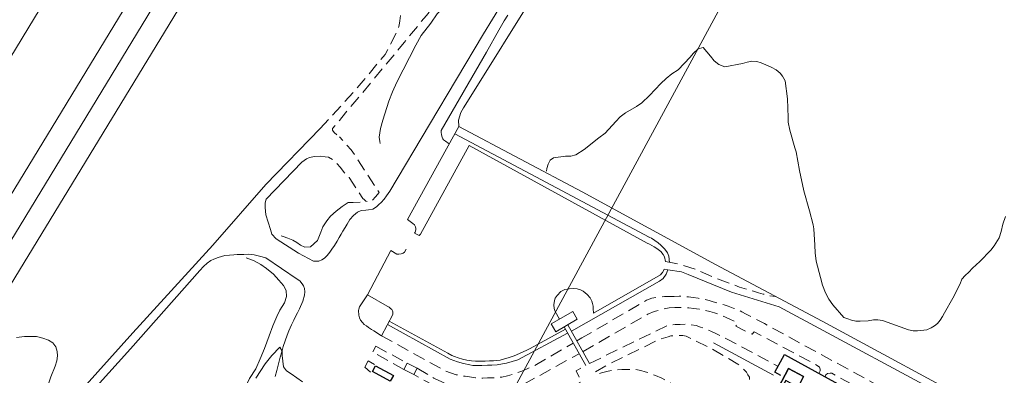
# Model space of a CAD drawing. Units: millimetres. Extents: x 2314851 to 2324851, y 4642005 to 4649005.
# Drawn here: x 2321019 to 2321529, y 4647237 to 4647422 of the extents above; entities that cross this region are included whole.
import ezdxf

# ---------------------------------------------------------------- set-up
doc = ezdxf.new("R2010")
doc.units = ezdxf.units.MM
doc.linetypes.add('NASCOSTA', pattern=[9.525, 6.35, -3.175])
for name, color, linetype, lineweight in [('010101', 7, 'Continuous', 0), ('010202', 7, 'BARBE', 0), ('010216', 7, 'BARBE', 0), ('050111', 7, 'Continuous', 0), ('050401', 7, 'Continuous', 0), ('050407', 7, 'NASCOSTA', 0), ('050613', 7, 'Continuous', 0), ('060101 edifici', 7, 'Continuous', 30), ('060110', 7, 'Continuous', 0), ('060401G edifici', 7, 'Continuous', 30), ('060404', 7, 'Continuous', 0), ('060705', 7, 'Continuous', 0), ('060706', 7, 'Continuous', 0), ('060801', 7, 'Continuous', 0), ('060803', 7, 'Continuous', 0), ('060805', 7, 'Continuous', 0), ('060806', 7, 'Continuous', 0)]:
    doc.layers.add(name, color=color, linetype=linetype, lineweight=lineweight)
doc.linetypes.add('BARBE', pattern='A,0.3,[130,ltypeshp.shx,S=0.25,R=0,X=0,Y=0.25],0.3', length=0.6)

msp = doc.modelspace()

# ---------------------------------------------------------------- linework, layer by layer
at = {"layer": '010101', "flags": 128}
for points in [[(2321445.54, 4647267.37), (2321439.77, 4647273.92), (2321437.74, 4647276.82), (2321436.03, 4647280.19), (2321434.54, 4647284.1), (2321433.42, 4647288.05), (2321431.17, 4647296.55), (2321430.65, 4647300.82), (2321430.52, 4647304.86), (2321429.98, 4647313.36), (2321429.61, 4647315.44), (2321427.74, 4647322.57), (2321424.74, 4647333.05), (2321422.62, 4647343.55), (2321420.79, 4647353.23), (2321420.19, 4647355.31), (2321417.49, 4647364.39), (2321416.75, 4647368.63), (2321416.68, 4647370.91), (2321416.36, 4647380.71), (2321415.11, 4647389.95), (2321413.78, 4647392.35), (2321412.51, 4647393.95), (2321410.55, 4647395.59), (2321407.85, 4647397.07), (2321402.71, 4647399.34), (2321400.52, 4647399.98), (2321397.93, 4647400.09), (2321395.51, 4647399.68), (2321393.1, 4647398.95), (2321383.88, 4647397.17), (2321380.79, 4647398.4), (2321378.33, 4647400.34), (2321376.58, 4647402.75), (2321372.71, 4647407.31), (2321370.14, 4647406.54), (2321367.52, 4647404.1), (2321365.95, 4647402.18), (2321359.8, 4647395.71), (2321356.52, 4647393.55), (2321353.52, 4647391.2), (2321350.79, 4647388.57), (2321344.94, 4647382.3), (2321340.95, 4647378.66), (2321338.2, 4647376.68), (2321332.48, 4647373.34), (2321329.66, 4647371.34), (2321327.42, 4647368.84), (2321321.9, 4647362.95), (2321318.63, 4647360.41), (2321311.03, 4647354.34), (2321306.82, 4647351.59), (2321304.18, 4647351.04), (2321301.37, 4647350.91), (2321295.19, 4647350.14), (2321293.55, 4647348.91), (2321292.4, 4647346.86), (2321291.75, 4647344.59), (2321291.57, 4647343.14)], [(2321445.54, 4647267.37), (2321447.61, 4647266.79), (2321449.57, 4647266.05), (2321451.8, 4647265.48), (2321453.97, 4647265.43), (2321458.11, 4647265.64), (2321460.91, 4647266.16), (2321463.19, 4647266.23), (2321465.53, 4647265.81), (2321467.98, 4647265.05), (2321470.38, 4647264.07), (2321478.99, 4647260.95), (2321481.33, 4647260.5), (2321483.61, 4647260.53), (2321488.5, 4647261.07), (2321490.68, 4647261.98), (2321492.47, 4647263.1), (2321494.06, 4647264.37), (2321495.38, 4647265.97), (2321496.65, 4647267.84), (2321497.62, 4647269.77), (2321501.94, 4647277.48), (2321505.77, 4647284.91), (2321506.68, 4647287.34), (2321508.29, 4647289.18), (2321510.18, 4647290.87), (2321512.09, 4647292.91), (2321515.97, 4647296.46), (2321521.68, 4647302.32), (2321523.36, 4647304.5), (2321525.89, 4647308.61), (2321527, 4647311.92), (2321527.9, 4647315.79), (2321529.26, 4647319.68)], [(2321017.27, 4647257.07), (2321021.4, 4647257.52), (2321027.68, 4647257.49), (2321030.94, 4647256.75), (2321033.79, 4647255.7), (2321036.04, 4647254.22), (2321037.59, 4647252.25), (2321038.31, 4647249.88), (2321038.39, 4647247.52), (2321038.21, 4647245), (2321037.34, 4647242.24), (2321034.94, 4647236.61), (2321033.7, 4647232.61), (2321033.53, 4647229.64), (2321032.33, 4647223.09), (2321031.32, 4647219.98), (2321029.52, 4647215.89), (2321027.78, 4647213.21), (2321021.86, 4647205.52), (2321019.76, 4647203.36), (2321017.98, 4647202.09)], [(2321141.14, 4647235.92), (2321145.96, 4647243.38), (2321149.47, 4647247.75), (2321153.63, 4647252.07), (2321154.69, 4647249.9), (2321154.76, 4647247.77), (2321155.48, 4647241.9), (2321156.96, 4647239.74), (2321159.47, 4647238.26), (2321165.28, 4647234.11)]]:
    msp.add_lwpolyline(points, dxfattribs=at)
at = {"layer": '010202', "flags": 128}
for points in [[(2321246.2, 4647366.33), (2321246.02, 4647369.59), (2321247.26, 4647373.55), (2321248.63, 4647375.92), (2321250.65, 4647379.25), (2321287.04, 4647437.76), (2321303.19, 4647460.68), (2321306.21, 4647464.02), (2321310.11, 4647468.02), (2321312.76, 4647470.66), (2321314.73, 4647472.25), (2321317.06, 4647474.18), (2321346.07, 4647488.96)], [(2321195.23, 4647327.1), (2321191.58, 4647326.98), (2321188.88, 4647326.89), (2321185.79, 4647324.89), (2321182.75, 4647322.44), (2321179.79, 4647319.87), (2321177.96, 4647317.41), (2321175.86, 4647314.38), (2321174.73, 4647311.64), (2321173.12, 4647307.36), (2321169.49, 4647304.05), (2321166.46, 4647303.8), (2321164.33, 4647304.88), (2321162.35, 4647306.26), (2321160.33, 4647307.48), (2321157.75, 4647308.43), (2321155.36, 4647309.27), (2321154.28, 4647309.73)], [(2321136.13, 4647298.23), (2321140.28, 4647296.8), (2321143.81, 4647294.78), (2321146.73, 4647292.7), (2321150.21, 4647289.82), (2321153.09, 4647286.68), (2321155.46, 4647283.97), (2321156.91, 4647281.32), (2321157.01, 4647278.32), (2321155.94, 4647274.97), (2321153.62, 4647271.28), (2321151.94, 4647267.95), (2321149.96, 4647263.06), (2321148.08, 4647257.86), (2321145.59, 4647251.39), (2321143.32, 4647245.95), (2321141.17, 4647240.79), (2321137.79, 4647235.85), (2321135.85, 4647231.38), (2321110.02, 4647188.54), (2321088.36, 4647147.82), (2321087.67, 4647141.98)]]:
    msp.add_lwpolyline(points, dxfattribs=at)
at = {"layer": '010216', "flags": 128}
msp.add_lwpolyline([(2321326.79, 4647521.93), (2321324.48, 4647525.09), (2321320.48, 4647528.66), (2321317.2, 4647531.29), (2321313.13, 4647533.67), (2321309.16, 4647535.37), (2321304.89, 4647536.56), (2321299.77, 4647537.46), (2321294.45, 4647537.41), (2321290.11, 4647537.23), (2321285.5, 4647536.43), (2321280.53, 4647534.64), (2321260.29, 4647524.09), (2321256.49, 4647520.32), (2321254.55, 4647516.75), (2321253.69, 4647514.18), (2321253.29, 4647511.01), (2321253.52, 4647506.38), (2321262.81, 4647494.34), (2321264.65, 4647489.04), (2321263.69, 4647485.86), (2321262.1, 4647481.13), (2321262.28, 4647475.31), (2321262.56, 4647466.53), (2321262.05, 4647461.18), (2321260.16, 4647456.14), (2321256.38, 4647449.4), (2321254.05, 4647444.99), (2321250.34, 4647439.89), (2321246.96, 4647435.93), (2321243.89, 4647433.18), (2321237.61, 4647427.38), (2321235.04, 4647424.75), (2321231.77, 4647419.89), (2321226.76, 4647413.48), (2321223.99, 4647408.45), (2321214.12, 4647389.23), (2321211.8, 4647384.2), (2321209.9, 4647379.39), (2321206.87, 4647369.55), (2321205.64, 4647365.29), (2321205.06, 4647360.86), (2321205.4, 4647358.51), (2321205.47, 4647357.52)], dxfattribs=at)
at = {"layer": '050111', "flags": 128}
for points in [[(2321277.64, 4647444.84), (2321259.04, 4647414.3), (2321231.06, 4647367.44), (2321210.53, 4647332.8), (2321208.86, 4647330.39), (2321207.58, 4647328.75), (2321205.96, 4647327.03), (2321204.78, 4647325.85), (2321203.56, 4647324.7), (2321201.7, 4647323.43), (2321199.54, 4647323.09), (2321198.06, 4647323.05), (2321195.71, 4647322.74), (2321193.69, 4647321.88), (2321191.61, 4647320.25), (2321189.81, 4647318.1), (2321188.4, 4647315.81), (2321187.36, 4647314.07), (2321186.2, 4647312.13), (2321185.26, 4647310.54), (2321184.21, 4647308.83), (2321183.17, 4647306.93), (2321181.84, 4647304.75), (2321180.49, 4647302.73), (2321179.51, 4647301.26), (2321178.05, 4647299.43), (2321176.68, 4647298.2), (2321175.27, 4647297.28), (2321173.76, 4647296.66), (2321171.87, 4647296.56), (2321170.95, 4647296.53), (2321163.17, 4647300.7), (2321151.59, 4647308.23), (2321149.5, 4647310.64), (2321148.66, 4647313.01), (2321146.32, 4647320.62), (2321145.9, 4647324.3), (2321145.89, 4647326.84), (2321146.45, 4647328.61), (2321164.96, 4647347.93), (2321167.34, 4647349.52), (2321168.92, 4647350.3), (2321171.56, 4647350.84), (2321174.79, 4647350.94)], [(2321241.24, 4647357.32), (2321239.25, 4647358.73), (2321238.36, 4647359.46), (2321237.92, 4647359.98), (2321237.55, 4647360.73), (2321237.21, 4647362.05), (2321237.13, 4647363.34), (2321237.1, 4647364.32), (2321260.6, 4647404.8), (2321266.88, 4647416.3), (2321269.7, 4647421), (2321271.62, 4647424.06)], [(2321174.37, 4647365.27), (2321146.39, 4647336.3), (2321118.95, 4647304.79), (2321077.42, 4647259.39), (2321036.69, 4647214.14), (2320982.06, 4647154.95)], [(2321151.08, 4647236.81), (2321152, 4647239.96), (2321152.92, 4647243.41), (2321153.72, 4647246.9), (2321154.54, 4647249.66), (2321155.37, 4647252.39), (2321156.34, 4647255.28), (2321157.39, 4647258.2), (2321158.15, 4647260.48), (2321159.54, 4647263.56), (2321160.75, 4647266), (2321161.64, 4647267.85), (2321162.68, 4647269.86), (2321163.79, 4647271.95), (2321165.42, 4647275.85), (2321166.38, 4647278.96), (2321166.44, 4647280.75), (2321166.39, 4647282.39), (2321165.84, 4647283.89), (2321165.16, 4647284.89), (2321163.86, 4647286.34), (2321162.61, 4647287.32), (2321146.28, 4647298.29), (2321143.02, 4647299.2), (2321140.26, 4647299.8), (2321137.55, 4647300.17), (2321134.93, 4647300.09), (2321132.91, 4647300.02), (2321131.39, 4647299.98), (2321129.83, 4647299.93), (2321127.59, 4647299.77), (2321125.05, 4647299.5), (2321121.59, 4647298.52), (2321119.33, 4647297.68), (2321117.87, 4647296.99), (2321115.94, 4647295.56), (2321114.02, 4647293.75), (2321112.18, 4647291.75), (2321076.2, 4647251.25), (2321041.09, 4647212.16)], [(2321206.15, 4647257.98), (2321202.16, 4647260.56), (2321200.96, 4647261.25), (2321199.53, 4647262.18), (2321198.36, 4647263.02), (2321197.3, 4647263.86), (2321196.28, 4647264.86), (2321195.33, 4647266.05), (2321194.84, 4647267.21), (2321194.45, 4647268.57), (2321194.34, 4647270.96), (2321194.5, 4647271.77), (2321194.84, 4647272.95), (2321198.87, 4647279.09)]]:
    msp.add_lwpolyline(points, dxfattribs=at)
at = {"layer": '050401', "flags": 128}
for points in [[(2321344.83, 4647308.98), (2321286.11, 4647340.27), (2321244.13, 4647362.56)], [(2321353.13, 4647296.38), (2321352.62, 4647298.77), (2321351.93, 4647300.11), (2321350.85, 4647301.53), (2321348.74, 4647303.14), (2321347.27, 4647304.04), (2321344.98, 4647305.3), (2321343.71, 4647305.98), (2321251.54, 4647356.46), (2321226.43, 4647310.57), (2321225.61, 4647309.86), (2321223.29, 4647311.04)], [(2321315.94, 4647269.66), (2321350.63, 4647289.54), (2321351.37, 4647290.32), (2321351.62, 4647290.71), (2321352.48, 4647292.26), (2321352.55, 4647292.39)], [(2321315.94, 4647269.66), (2321315.78, 4647271.98), (2321315.7, 4647273.2), (2321315.38, 4647274.7), (2321315.04, 4647275.88), (2321314.15, 4647277.64), (2321312.65, 4647279.3), (2321311.59, 4647280.21), (2321310.58, 4647281.02), (2321309.15, 4647281.73), (2321307.42, 4647282.29), (2321305.36, 4647282.37), (2321303.42, 4647282.31), (2321301.04, 4647281.85), (2321299.02, 4647280.8), (2321297.14, 4647278.88), (2321296.16, 4647277.47), (2321295.66, 4647276.24), (2321295.47, 4647273.95), (2321295.54, 4647272.05), (2321296.08, 4647270.43), (2321298.3, 4647266.56)], [(2321210.21, 4647265.46), (2321240.47, 4647248.86), (2321242.68, 4647247.71), (2321244.03, 4647247.14), (2321245.91, 4647246.48), (2321248.1, 4647245.87), (2321250.44, 4647245.34), (2321252.73, 4647244.91), (2321254.83, 4647244.8), (2321257.46, 4647244.73), (2321259.81, 4647244.8), (2321262.1, 4647244.88), (2321264.11, 4647244.94), (2321267.56, 4647245.32), (2321269.41, 4647245.75), (2321272.31, 4647246.61), (2321274.79, 4647247.61), (2321277.61, 4647248.8), (2321279.48, 4647249.66), (2321281.43, 4647250.52), (2321283.23, 4647251.41), (2321301.38, 4647261.39)]]:
    msp.add_lwpolyline(points, dxfattribs=at)
at = {"layer": '050407', "flags": 128}
for points in [[(2321174.37, 4647365.27), (2321192.31, 4647384.72), (2321208.06, 4647403.6), (2321214.58, 4647416.18), (2321215.29, 4647418.75), (2321215.75, 4647421), (2321216.15, 4647424.14), (2321216.11, 4647426.57), (2321215.97, 4647430.75), (2321215.76, 4647433.94), (2321214.12, 4647440.96), (2321212.79, 4647444.34), (2321211.64, 4647447.16), (2321209.71, 4647450.41), (2321207.45, 4647454.52), (2321206.43, 4647457.72), (2321206.3, 4647460.38), (2321206.19, 4647464.03), (2321199.8, 4647476.95)], [(2321246.21, 4647476.39), (2321247.52, 4647472.97), (2321248.69, 4647469.66), (2321249.55, 4647466.57), (2321249.91, 4647462.66), (2321250, 4647459.81), (2321249.53, 4647456.6), (2321248.9, 4647453.84), (2321247.76, 4647450.63), (2321246.48, 4647447.37), (2321244.69, 4647443.85), (2321243.15, 4647440.91), (2321241.45, 4647438.11), (2321238.87, 4647434.5), (2321236.34, 4647431.48), (2321233.62, 4647428.5), (2321231.63, 4647426.35), (2321229.44, 4647423.77), (2321226.65, 4647420.56), (2321224.82, 4647418.1), (2321220.64, 4647413.25), (2321217.94, 4647409.82), (2321185.67, 4647371), (2321184.39, 4647369.43), (2321182.93, 4647367.75), (2321180.76, 4647365.29), (2321180.79, 4647364.34), (2321181.74, 4647363.23), (2321184.4, 4647360.91)], [(2321174.79, 4647350.94), (2321177.08, 4647350.68), (2321178.77, 4647350.39), (2321181.01, 4647349.16), (2321182.89, 4647347.4), (2321184.98, 4647345.14), (2321186.82, 4647342.58), (2321189.38, 4647339.84), (2321196.61, 4647329.01), (2321197.16, 4647328.5), (2321198.14, 4647327.57), (2321199.71, 4647327.17), (2321201.14, 4647327.75), (2321203.09, 4647329.86), (2321204.96, 4647332.09), (2321190.51, 4647354.27), (2321184.4, 4647360.91)], [(2321353.13, 4647296.38), (2321360.92, 4647294.89), (2321368.49, 4647292.43), (2321379.41, 4647287.61), (2321391.43, 4647283.2), (2321393.85, 4647282.45), (2321396, 4647281.83), (2321398.8, 4647280.97), (2321401.41, 4647280.22), (2321403.79, 4647279.54), (2321406.37, 4647278.74), (2321410.07, 4647278.31)], [(2321352.55, 4647292.39), (2321354.39, 4647292.02)], [(2321357.76, 4647278.36), (2321354.76, 4647278.34), (2321352.71, 4647278.27), (2321350.99, 4647278.14), (2321348.76, 4647277.84), (2321346.15, 4647277.34), (2321343.41, 4647276.3), (2321341.09, 4647275.04), (2321309.91, 4647256.81)], [(2321575.05, 4647056.79), (2321574.97, 4647059.38), (2321574.97, 4647061.55), (2321575.31, 4647064.11), (2321575.69, 4647066.59), (2321576.32, 4647069.2), (2321577.07, 4647071.89), (2321577.95, 4647074.39), (2321578.79, 4647076.39), (2321580.09, 4647078.64), (2321617.15, 4647147.09), (2321617.31, 4647147.86), (2321617.28, 4647148.93), (2321616.03, 4647149.84), (2321613.94, 4647150.87), (2321484.52, 4647220.58), (2321404.44, 4647264.23), (2321397.74, 4647267.7), (2321395.03, 4647269.21), (2321392.79, 4647270.39), (2321390.51, 4647271.39), (2321388.24, 4647272.3), (2321385.58, 4647273.28), (2321383.54, 4647273.98), (2321381.28, 4647274.55), (2321377.82, 4647275.58), (2321375.75, 4647276.2), (2321373.68, 4647276.7), (2321370.12, 4647277.34), (2321367.52, 4647277.8), (2321365.07, 4647278.06), (2321363.09, 4647278.26), (2321361.11, 4647278.39), (2321360.23, 4647278.43), (2321357.76, 4647278.36)], [(2321310.51, 4647249.72), (2321344.02, 4647269.16), (2321347.4, 4647270.52), (2321350.98, 4647271.55), (2321355.02, 4647272.41)], [(2321355.02, 4647272.41), (2321358.02, 4647272.58), (2321360.53, 4647272.66), (2321362.97, 4647272.59), (2321365.26, 4647272.43), (2321367.86, 4647272.06), (2321370.61, 4647271.7), (2321373.09, 4647271.24), (2321376.16, 4647270.54), (2321378.62, 4647269.82), (2321381.54, 4647268.73), (2321384.21, 4647267.53), (2321386.79, 4647266.39), (2321388.34, 4647265.68), (2321390.44, 4647264.67), (2321389.57, 4647262.86), (2321398.09, 4647258.76), (2321399.13, 4647259.95), (2321431.65, 4647242.62), (2321432.89, 4647241.75), (2321433.23, 4647240.66), (2321433.19, 4647239.7), (2321432.65, 4647238.45)], [(2321313.93, 4647243.66), (2321354.82, 4647263.46), (2321356.29, 4647263.63), (2321358.23, 4647263.76), (2321360.81, 4647263.84), (2321363.4, 4647263.93), (2321365.88, 4647263.78), (2321369.05, 4647263.2), (2321371.4, 4647262.48), (2321373.67, 4647261.56), (2321377.06, 4647260.14), (2321379.61, 4647258.98), (2321382.05, 4647257.76), (2321384.83, 4647256.4), (2321411.49, 4647242.06)], [(2321206.15, 4647257.98), (2321238.78, 4647239.94), (2321244.86, 4647237.77), (2321248.23, 4647237.09), (2321249.53, 4647236.94), (2321252.78, 4647236.47), (2321254.88, 4647236.16), (2321258.65, 4647236.05), (2321261.01, 4647236.13), (2321263.4, 4647236.2), (2321264.77, 4647236.25), (2321267.77, 4647236.46), (2321268.53, 4647236.52), (2321271.44, 4647237.11), (2321273.81, 4647237.84), (2321275.96, 4647238.55), (2321278.36, 4647239.46), (2321279.64, 4647240), (2321281.55, 4647240.79), (2321285.27, 4647242.39), (2321305.46, 4647254.18)], [(2321394.22, 4647211.85), (2321391.66, 4647213.36), (2321390.38, 4647214.05), (2321389.09, 4647215.11), (2321388.61, 4647215.78), (2321388.51, 4647216.77), (2321388.47, 4647217.75), (2321396.48, 4647232.62), (2321396.84, 4647234.42), (2321396.62, 4647236.43), (2321395.82, 4647237.77), (2321395.13, 4647239.12), (2321393.09, 4647241.14), (2321391.83, 4647242.4), (2321390.66, 4647243.23), (2321377.24, 4647251.14), (2321363.86, 4647257.78), (2321362.14, 4647258.14), (2321360.24, 4647258.12), (2321358.11, 4647258.05), (2321355.99, 4647257.83), (2321354.55, 4647257.41), (2321352.1, 4647256.75), (2321350.67, 4647256.29), (2321349.43, 4647255.8), (2321322.54, 4647242.52), (2321316.9, 4647239.26), (2321317.52, 4647237.84), (2321320.12, 4647238.83), (2321323.48, 4647239.59), (2321325.48, 4647239.95), (2321328.25, 4647240.27), (2321330.56, 4647240.39), (2321333.15, 4647240.47), (2321335.39, 4647240.54), (2321337.79, 4647240.43), (2321340.47, 4647239.95), (2321342.66, 4647239.29), (2321345.62, 4647238.32), (2321347.97, 4647237.45), (2321351.33, 4647235.95), (2321353.61, 4647234.7), (2321356.1, 4647233.25), (2321358.47, 4647231.47), (2321360.55, 4647229.48), (2321362.8, 4647227.12), (2321364.74, 4647224.52), (2321366.18, 4647222.43), (2321367.45, 4647219.82), (2321368.15, 4647217.97), (2321369.03, 4647215.57), (2321369.71, 4647213.27), (2321370.2, 4647211), (2321370.63, 4647208.32), (2321371.01, 4647206.12), (2321371.24, 4647203.39), (2321371.3, 4647201.83), (2321371.35, 4647200.12), (2321371.41, 4647198.18), (2321371.25, 4647194.85)], [(2321203.3, 4647252.61), (2321219.43, 4647243.68)], [(2321309.91, 4647256.81), (2321307.36, 4647255.3)], [(2321217.81, 4647240.43), (2321201.7, 4647249.61)], [(2321263.76, 4647222.68), (2321266.05, 4647224.69), (2321269.37, 4647227.04), (2321301.88, 4647245.05), (2321308.56, 4647248.67)], [(2321200.48, 4647239.04), (2321197.51, 4647241.74)], [(2321202.65, 4647243.1), (2321199.26, 4647245.04)], [(2321260.81, 4647217.29), (2321265.89, 4647214.37), (2321267.88, 4647214.09), (2321269.74, 4647214.04), (2321271.23, 4647214.13), (2321273.33, 4647214.88), (2321274.61, 4647215.57), (2321276.36, 4647216.57), (2321309.58, 4647234.08), (2321307.02, 4647239.83), (2321311.99, 4647242.59)], [(2321250.44, 4647222.77), (2321230.11, 4647233.91), (2321223, 4647237.85)], [(2321224.62, 4647241.09), (2321233.28, 4647236.04), (2321235.82, 4647234.82), (2321238.68, 4647233.55), (2321240.34, 4647232.95), (2321242.68, 4647232.19), (2321244.29, 4647231.82), (2321245.71, 4647231.45), (2321248.28, 4647231), (2321250.15, 4647230.64), (2321252.45, 4647230.07), (2321254.02, 4647229.78), (2321255.06, 4647229.47), (2321256.03, 4647228.89), (2321256.63, 4647227.96), (2321256.85, 4647227.09)], [(2321435.82, 4647236.72), (2321436.22, 4647237.75), (2321437.07, 4647238.38), (2321438.44, 4647238.5), (2321439.24, 4647238.52), (2321463.63, 4647225.35), (2321463.36, 4647223.25), (2321463.43, 4647220.97), (2321463.63, 4647219.61), (2321464.09, 4647217.18), (2321464.72, 4647216.29), (2321466.82, 4647215.03), (2321468.67, 4647214.18), (2321470.29, 4647213.39), (2321471.61, 4647212.71), (2321472.27, 4647212.27), (2321472.32, 4647211.82), (2321472.35, 4647210.98), (2321469.25, 4647205.04), (2321471.86, 4647203.4), (2321472.33, 4647202.68), (2321472.15, 4647202.35), (2321469.03, 4647196.6), (2321468.4, 4647196.48), (2321464.17, 4647198.96)]]:
    msp.add_lwpolyline(points, dxfattribs=at)
at = {"layer": '050613', "flags": 128}
for points in [[(2321311.99, 4647242.59), (2321300.72, 4647262.54)], [(2321302.63, 4647263.64), (2321313.93, 4647243.66)]]:
    msp.add_lwpolyline(points, dxfattribs=at)
at = {"layer": '060101 edifici', "flags": 128}
msp.add_lwpolyline([(2321203.16, 4647242.43), (2321212.4, 4647237.41), (2321210.75, 4647234.5), (2321201.57, 4647239.39), (2321203.16, 4647242.43)], close=True, dxfattribs=at)
at = {"layer": '060110', "flags": 128}
msp.add_lwpolyline([(2321217.81, 4647240.43), (2321223, 4647237.85), (2321224.62, 4647241.09), (2321219.43, 4647243.68), (2321217.81, 4647240.43)], close=True, dxfattribs=at)
at = {"layer": '060401G edifici', "flags": 128}
for points in [[(2321412.83, 4647237.4), (2321409.88, 4647239.02), (2321414.79, 4647248.27), (2321414.79, 4647248.27), (2321453.07, 4647227.25)], [(2321424.72, 4647236.83), (2321416.9, 4647241), (2321410.12, 4647228.17)]]:
    msp.add_lwpolyline(points, dxfattribs=at)
msp.add_lwpolyline([(2321416.9, 4647241), (2321424.72, 4647236.83), (2321418.63, 4647225.09), (2321416.93, 4647225.99), (2321420.28, 4647232.09), (2321415.47, 4647234.77), (2321411.4, 4647227.47), (2321410.12, 4647228.17), (2321416.9, 4647241)], close=True, dxfattribs=at)
at = {"layer": '060404', "flags": 128}
msp.add_lwpolyline([(2321296.43, 4647260.05), (2321307.52, 4647266.48), (2321305.16, 4647270.54), (2321294.07, 4647264.11), (2321296.43, 4647260.05)], close=True, dxfattribs=at)
at = {"layer": '060705', "flags": 128}
msp.add_lwpolyline([(2321580.59, 4647796.79), (2321481.8, 4647613.28), (2321368.09, 4647402.93), (2321289.89, 4647258.43), (2321215.9, 4647121.48)], dxfattribs=at)
at = {"layer": '060706', "flags": 128}
for points in [[(2321124.59, 4647584.34), (2320949.38, 4647295.78)], [(2321111.15, 4647490.18), (2320975.15, 4647266.7)], [(2321139.6, 4647490.52), (2320993.66, 4647250.75)], [(2320984.99, 4647259.11), (2321121.63, 4647483.89)]]:
    msp.add_lwpolyline(points, dxfattribs=at)
at = {"layer": '060801', "flags": 128}
for points in [[(2321223.29, 4647311.04), (2321223.65, 4647311.55), (2321223.91, 4647312.89), (2321223.89, 4647313.57), (2321223.75, 4647314.44), (2321223.19, 4647315.34), (2321222.48, 4647316.04), (2321221.78, 4647316.55), (2321219.71, 4647318.19), (2321246.2, 4647366.33)], [(2321206.15, 4647257.98), (2321212.13, 4647268.98), (2321212.11, 4647269.52), (2321212.09, 4647270.27), (2321211.88, 4647270.88), (2321211.59, 4647271.48), (2321210.88, 4647272.14), (2321210.18, 4647272.76), (2321209.18, 4647273.3), (2321198.87, 4647279.09), (2321210.95, 4647302.12), (2321214.13, 4647300.24), (2321215.19, 4647300.27), (2321216.37, 4647300.35), (2321217.35, 4647300.73), (2321218.01, 4647301.24), (2321219.03, 4647302.76)], [(2321209.26, 4647263.73), (2321241.71, 4647245.74), (2321245.45, 4647244.41), (2321248.63, 4647243.61), (2321251.96, 4647242.88)], [(2321203.3, 4647252.61), (2321201.7, 4647249.61)], [(2321199.26, 4647245.04), (2321197.51, 4647241.74)]]:
    msp.add_lwpolyline(points, dxfattribs=at)
at = {"layer": '060803', "flags": 128}
for points in [[(2321628.16, 4647160.76), (2321520.33, 4647218.92), (2321434.22, 4647265.45), (2321379.07, 4647294.83), (2321310.1, 4647332.48), (2321246.2, 4647366.33)], [(2321572.79, 4647186.11), (2321486.79, 4647232.64), (2321434.88, 4647260.64), (2321411.96, 4647272.91), (2321387.33, 4647280.52), (2321364.89, 4647289.73), (2321361.42, 4647291.02), (2321354.39, 4647292.02)]]:
    msp.add_lwpolyline(points, dxfattribs=at)
at = {"layer": '060805', "flags": 128}
msp.add_lwpolyline([(2321355.29, 4647295.97), (2321355, 4647299.15), (2321354.3, 4647300.88), (2321352.79, 4647302.77), (2321350.79, 4647304.8), (2321349.37, 4647306.09), (2321347.62, 4647307.32), (2321346.02, 4647308.52), (2321344.26, 4647309.2)], dxfattribs=at)
at = {"layer": '060806', "flags": 128}
for points in [[(2321354.39, 4647292.02), (2321353.51, 4647289.82), (2321352.02, 4647287.68), (2321350.09, 4647286.17), (2321304.46, 4647260.41)], [(2321302.55, 4647259.33), (2321276.72, 4647245.5), (2321270.84, 4647243.82), (2321268.84, 4647243.34), (2321266.04, 4647242.95), (2321263.27, 4647242.75), (2321261.03, 4647242.64), (2321258.14, 4647242.54), (2321256.01, 4647242.47), (2321253.46, 4647242.58), (2321251.96, 4647242.88)], [(2321378.13, 4647254.32), (2321409.06, 4647237.53)]]:
    msp.add_lwpolyline(points, dxfattribs=at)

doc.saveas('drawing.dxf')
